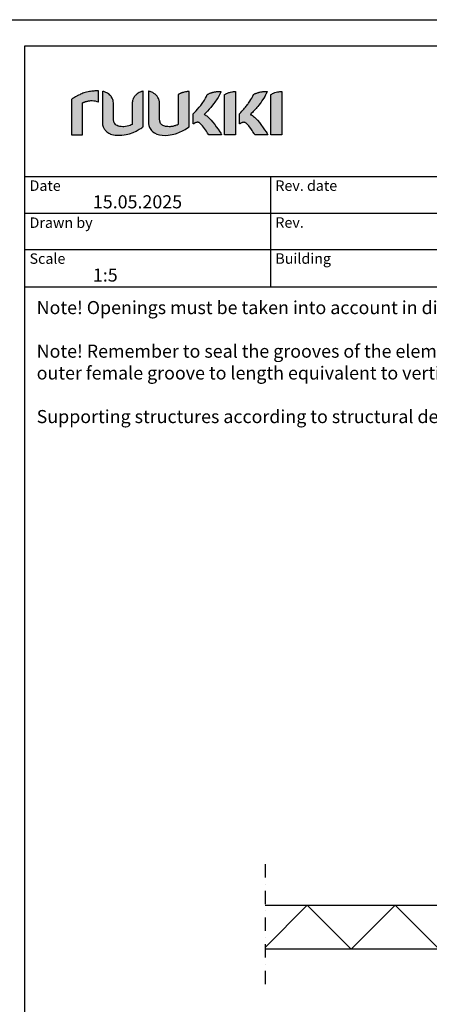
# Model space of a CAD drawing. Units: millimetres. Extents: x -196 to 8814, y -11971 to 6.
# Drawn here: x 1895 to 2286, y -9764 to -8823 of the extents above; entities that cross this region are included whole.
import ezdxf

# ---------------------------------------------------------------- set-up
doc = ezdxf.new("R2010")
doc.units = ezdxf.units.MM
doc.linetypes.add('DASHDOT', pattern=[25.4, 12.7, -6.35, 0, -6.35])
doc.layers.get('0').update_dxf_attribs({"color": 1})
for name, color, linetype in [('S-2_EN', 7, 'Continuous'), ('S-ANNOTATION', 7, 'Continuous'), ('S-MATERIALS', 2, 'Continuous'), ('S-SPACE', 7, 'Continuous'), ('S-TEXT_EN', 4, 'Continuous')]:
    doc.layers.add(name, color=color, linetype=linetype)
doc.styles.get("Standard").update_dxf_attribs({"font": 'arial.ttf'})

# ---------------------------------------------------------------- blocks, each defined once
blk = doc.blocks.new('title_block_en')
at = {"linetype": 'ByBlock'}
h = blk.add_hatch(color=256, dxfattribs=at)
h.paths.add_polyline_path([(13.92, 269.77), (13.92, 262.97), (16.04, 262.97), (16.04, 269.09), (16.14, 269.14), (16.19, 269.16), (16.24, 269.18), (16.29, 269.21), (16.34, 269.23), (16.39, 269.25), (16.45, 269.27), (16.55, 269.31), (16.61, 269.33), (16.66, 269.34), (16.72, 269.36), (16.77, 269.37), (16.83, 269.39), (16.94, 269.42), (17.05, 269.44), (17.21, 269.47), (17.31, 269.49), (17.46, 269.51), (17.61, 269.52), (17.86, 269.52), (18.21, 269.5), (18.44, 269.48), (18.76, 269.39), (19.01, 269.28), (19.07, 269.24), (19.09, 269.24), (19.1, 269.24), (19.1, 269.24), (19.1, 271.36), (19.06, 271.37), (19.02, 271.37), (18.98, 271.37), (18.78, 271.37), (18.59, 271.37), (18.41, 271.37), (18.23, 271.36), (18.06, 271.35), (17.81, 271.33), (17.58, 271.3), (17.35, 271.27), (17.14, 271.22), (16.8, 271.15), (16.55, 271.07), (16.3, 270.99), (16.12, 270.92), (15.92, 270.85), (15.68, 270.74), (15.5, 270.66), (15.27, 270.54), (14.7, 270.23), (14.3, 270), (14.14, 269.9), (14.01, 269.83), (13.97, 269.8)])
h.paths.add_polyline_path([(19.85, 271.31), (19.85, 265.37), (19.86, 265.14), (19.88, 264.92), (19.93, 264.71), (19.99, 264.51), (20.04, 264.39), (20.1, 264.27), (20.17, 264.15), (20.28, 263.99), (20.36, 263.89), (20.53, 263.7), (20.68, 263.57), (20.89, 263.42), (21.05, 263.31), (21.29, 263.2), (21.41, 263.14), (21.67, 263.05), (21.93, 262.98), (22.26, 262.92), (22.6, 262.89), (23.09, 262.89), (23.52, 262.91), (24, 262.96), (24.37, 263.02), (25.03, 263.19), (25.72, 263.45), (26.26, 263.71), (26.68, 263.93), (26.89, 264.05), (27.17, 264.22), (27.37, 264.35), (27.51, 264.43), (27.62, 264.51), (27.65, 264.53), (27.65, 267.93), (27.65, 271.34), (27.55, 271.31), (27.44, 271.28), (27.33, 271.25), (27.28, 271.23), (27.18, 271.2), (27.03, 271.14), (26.84, 271.05), (26.65, 270.94), (26.48, 270.83), (26.4, 270.76), (26.28, 270.66), (26.2, 270.59), (26.09, 270.48), (26.02, 270.4), (25.96, 270.31), (25.9, 270.23), (25.84, 270.14), (25.82, 270.09), (25.74, 269.95), (25.65, 269.7), (25.6, 269.53), (25.57, 269.36), (25.54, 269.19), (25.53, 269.06), (25.53, 268.94), (25.53, 264.98), (25.34, 264.88), (25.13, 264.8), (24.87, 264.71), (24.54, 264.62), (23.93, 264.54), (23.72, 264.54), (23.41, 264.56), (23.17, 264.59), (22.99, 264.63), (22.82, 264.67), (22.67, 264.74), (22.47, 264.85), (22.33, 264.97), (22.18, 265.15), (22.11, 265.29), (22.05, 265.44), (22, 265.61), (21.98, 265.7), (21.97, 265.8), (21.96, 265.9), (21.96, 266.01), (21.96, 266.06), (21.96, 268.91), (21.95, 269.1), (21.91, 269.39), (21.87, 269.56), (21.81, 269.77), (21.7, 270.01), (21.53, 270.29), (21.43, 270.41), (21.37, 270.49), (21.26, 270.6), (21.1, 270.73), (21.01, 270.8), (20.84, 270.92), (20.66, 271.02), (20.51, 271.09), (20.36, 271.16), (20.21, 271.21), (20.11, 271.24), (20, 271.27), (19.95, 271.29), (19.9, 271.3)])
h.paths.add_polyline_path([(28.65, 271.34), (28.65, 265.37), (28.65, 265.21), (28.66, 265.06), (28.71, 264.78), (28.77, 264.58), (28.84, 264.39), (28.93, 264.21), (29.08, 263.99), (29.24, 263.79), (29.48, 263.57), (29.8, 263.35), (30.21, 263.14), (30.73, 262.98), (31.26, 262.9), (31.8, 262.88), (32.41, 262.91), (32.81, 262.96), (33.17, 263.02), (33.51, 263.1), (33.77, 263.17), (34.01, 263.25), (34.58, 263.47), (35.11, 263.74), (35.64, 264.02), (36.12, 264.31), (36.44, 264.53), (36.44, 271.29), (36.37, 271.29), (36.3, 271.28), (36.21, 271.28), (36.16, 271.27), (36.03, 271.26), (35.88, 271.23), (35.8, 271.22), (35.71, 271.2), (35.46, 271.14), (35.35, 271.11), (35.24, 271.08), (35.15, 271.05), (35.1, 271.04), (35.05, 271.02), (34.96, 270.99), (34.92, 270.98), (34.84, 270.94), (34.77, 270.91), (34.69, 270.88), (34.54, 270.8), (34.46, 270.75), (34.41, 270.72), (34.37, 270.7), (34.33, 270.67), (34.33, 264.98), (34.24, 264.93), (34.09, 264.86), (33.99, 264.82), (33.83, 264.76), (33.72, 264.72), (33.56, 264.68), (33.29, 264.61), (33.13, 264.58), (32.92, 264.56), (32.78, 264.54), (32.57, 264.54), (32.36, 264.55), (32.21, 264.56), (32.06, 264.58), (31.92, 264.6), (31.75, 264.64), (31.58, 264.69), (31.4, 264.77), (31.3, 264.83), (31.18, 264.92), (31.13, 264.97), (31.03, 265.08), (30.96, 265.18), (30.89, 265.32), (30.84, 265.44), (30.82, 265.52), (30.78, 265.7), (30.77, 265.84), (30.76, 266), (30.76, 266.06), (30.76, 268.94), (30.75, 269.06), (30.73, 269.3), (30.67, 269.59), (30.63, 269.75), (30.55, 269.95), (30.45, 270.14), (30.3, 270.35), (30.13, 270.55), (29.94, 270.73), (29.68, 270.91), (29.46, 271.05), (29.26, 271.14), (29.06, 271.22), (28.96, 271.25), (28.86, 271.28), (28.7, 271.32)])
h.paths.add_polyline_path([(37.2, 267), (37.3, 267.1), (37.48, 267.29), (37.57, 267.4), (37.72, 267.56), (38.02, 267.89), (38.35, 268.27), (38.63, 268.62), (38.9, 268.98), (39.31, 269.61), (39.54, 270.02), (39.7, 270.31), (39.79, 270.49), (39.87, 270.67), (39.92, 270.7), (39.99, 270.75), (40.07, 270.79), (40.17, 270.84), (40.25, 270.88), (40.34, 270.92), (40.45, 270.96), (40.56, 271), (40.62, 271.02), (40.68, 271.04), (40.74, 271.06), (40.81, 271.08), (40.88, 271.1), (40.95, 271.12), (41.03, 271.14), (41.1, 271.16), (41.27, 271.19), (41.38, 271.21), (41.5, 271.22), (41.61, 271.24), (41.73, 271.25), (41.84, 271.26), (42.19, 271.28), (42.4, 271.29), (42.45, 271.29), (42.48, 271.29), (42.47, 271.26), (42.46, 271.22), (42.43, 271.15), (42.37, 271), (42.32, 270.9), (42.27, 270.78), (42.24, 270.73), (42.05, 270.36), (41.92, 270.13), (41.77, 269.87), (41.62, 269.65), (41.46, 269.41), (41.33, 269.24), (41.13, 268.97), (40.7, 268.42), (40.53, 268.2), (40.41, 268.07), (40.25, 267.88), (39.91, 267.52), (39.74, 267.34), (39.58, 267.18), (39.35, 266.96), (39.26, 266.87), (39.32, 266.86), (39.45, 266.81), (39.51, 266.78), (39.62, 266.71), (39.77, 266.61), (39.9, 266.5), (39.93, 266.47), (40.12, 266.29), (40.28, 266.12), (40.63, 265.76), (40.88, 265.46), (41.29, 264.96), (41.6, 264.54), (41.92, 264.09), (42.29, 263.53), (42.33, 263.47), (42.44, 263.29), (42.5, 263.19), (42.57, 263.05), (42.59, 263.01), (42.61, 262.97), (40.14, 262.97), (39.93, 263.32), (39.69, 263.7), (39.55, 263.92), (39.18, 264.44), (38.96, 264.72), (38.72, 264.99), (38.54, 265.16), (38.41, 265.27), (38.33, 265.32), (38.29, 265.34), (38.25, 265.35), (38.23, 265.36), (38.19, 265.37), (38.14, 265.37), (38.1, 265.38), (38.08, 265.38), (38.03, 265.38), (37.97, 265.38), (37.92, 265.37), (37.88, 265.37), (37.8, 265.35), (37.75, 265.34), (37.71, 265.33), (37.68, 265.32), (37.64, 265.3), (37.59, 265.28), (37.56, 265.27), (37.52, 265.25), (37.47, 265.22), (37.43, 265.2), (37.38, 265.18), (37.35, 265.15), (37.28, 265.11), (37.25, 265.1), (37.23, 265.09), (37.2, 265.06)])
h.paths.add_polyline_path([(43.16, 270.67), (43.24, 270.72), (43.34, 270.78), (43.42, 270.83), (43.52, 270.88), (43.59, 270.91), (43.83, 271.01), (43.97, 271.05), (44.12, 271.1), (44.33, 271.16), (44.53, 271.2), (44.7, 271.23), (44.9, 271.26), (45.1, 271.28), (45.17, 271.28), (45.27, 271.29), (45.27, 262.97), (43.16, 262.97)])
h.paths.add_polyline_path([(46.02, 267), (46.25, 267.24), (46.5, 267.51), (46.65, 267.68), (46.84, 267.89), (47.01, 268.08), (47.17, 268.27), (47.32, 268.45), (47.45, 268.62), (47.57, 268.77), (47.68, 268.91), (47.76, 269.03), (48.01, 269.4), (48.2, 269.71), (48.37, 270.02), (48.57, 270.4), (48.66, 270.58), (48.7, 270.67), (48.72, 270.68), (48.77, 270.72), (48.79, 270.73), (48.84, 270.76), (48.92, 270.81), (49.04, 270.86), (49.12, 270.9), (49.22, 270.94), (49.32, 270.98), (49.44, 271.02), (49.57, 271.06), (49.63, 271.08), (49.7, 271.1), (49.77, 271.12), (49.85, 271.14), (49.93, 271.16), (50.09, 271.19), (50.2, 271.21), (50.38, 271.23), (50.49, 271.24), (50.61, 271.25), (50.66, 271.26), (50.83, 271.27), (51.02, 271.28), (51.09, 271.28), (51.22, 271.29), (51.27, 271.29), (51.31, 271.29), (51.3, 271.26), (51.29, 271.22), (51.27, 271.19), (51.25, 271.15), (51.23, 271.1), (51.21, 271.06), (51.19, 271), (51.17, 270.95), (51.14, 270.9), (51.12, 270.84), (51.03, 270.67), (51, 270.61), (50.98, 270.55), (50.95, 270.49), (50.92, 270.44), (50.9, 270.4), (50.83, 270.27), (50.77, 270.18), (50.65, 269.98), (50.45, 269.65), (50.32, 269.47), (50.15, 269.24), (49.96, 268.97), (49.72, 268.66), (49.53, 268.42), (49.35, 268.2), (49.18, 268.01), (48.97, 267.77), (48.65, 267.43), (48.48, 267.26), (48.26, 267.04), (48.17, 266.96), (48.09, 266.87), (48.19, 266.84), (48.3, 266.79), (48.36, 266.77), (48.44, 266.71), (48.53, 266.65), (48.62, 266.58), (48.72, 266.5), (48.86, 266.37), (49.18, 266.05), (49.45, 265.76), (49.83, 265.32), (50.11, 264.96), (50.56, 264.34), (50.83, 263.96), (51.12, 263.53), (51.29, 263.24), (51.44, 262.97), (48.97, 262.97), (48.82, 263.21), (48.6, 263.57), (48.42, 263.84), (48.16, 264.22), (47.95, 264.51), (47.78, 264.72), (47.63, 264.9), (47.45, 265.08), (47.31, 265.21), (47.2, 265.3), (47.11, 265.34), (47.01, 265.37), (46.92, 265.38), (46.86, 265.38), (46.75, 265.37), (46.66, 265.36), (46.56, 265.33), (46.46, 265.3), (46.39, 265.27), (46.29, 265.22), (46.21, 265.18), (46.13, 265.13), (46.07, 265.1), (46.03, 265.07), (46.02, 265.06)])
h.paths.add_polyline_path([(51.99, 270.67), (52.07, 270.72), (52.17, 270.78), (52.26, 270.83), (52.35, 270.88), (52.5, 270.94), (52.66, 271.01), (52.8, 271.05), (53.06, 271.13), (53.27, 271.18), (53.54, 271.23), (53.74, 271.26), (53.89, 271.27), (54.04, 271.28), (54.1, 271.29), (54.1, 262.97), (51.99, 262.97)])
for p, q in [((16.8, 271.15), (16.55, 271.07)), ((17.14, 271.22), (16.8, 271.15)), ((17.35, 271.27), (17.14, 271.22)), ((17.58, 271.3), (17.35, 271.27)), ((17.81, 271.33), (17.58, 271.3)), ((18.06, 271.35), (17.81, 271.33)), ((18.23, 271.36), (18.06, 271.35)), ((18.41, 271.37), (18.23, 271.36)), ((18.59, 271.37), (18.41, 271.37)), ((18.78, 271.37), (18.59, 271.37)), ((18.98, 271.37), (18.78, 271.37)), ((19.02, 271.37), (18.98, 271.37)), ((19.06, 271.37), (19.02, 271.37)), ((19.1, 271.36), (19.06, 271.37)), ((19.1, 269.24), (19.1, 271.36)), ((19.85, 271.31), (19.85, 265.37)), ((19.9, 271.3), (19.85, 271.31)), ((19.95, 271.29), (19.9, 271.3)), ((20, 271.27), (19.95, 271.29)), ((20.11, 271.24), (20, 271.27)), ((20.21, 271.21), (20.11, 271.24)), ((20.36, 271.16), (20.21, 271.21)), ((20.51, 271.09), (20.36, 271.16)), ((20.66, 271.02), (20.51, 271.09)), ((27.03, 271.14), (26.84, 271.05)), ((27.18, 271.2), (27.03, 271.14)), ((27.28, 271.23), (27.18, 271.2)), ((27.33, 271.25), (27.28, 271.23)), ((27.44, 271.28), (27.33, 271.25)), ((27.55, 271.31), (27.44, 271.28)), ((27.65, 271.34), (27.55, 271.31)), ((27.65, 267.93), (27.65, 271.34)), ((28.65, 271.34), (28.65, 265.37)), ((28.7, 271.32), (28.65, 271.34)), ((28.86, 271.28), (28.7, 271.32)), ((28.96, 271.25), (28.86, 271.28)), ((29.06, 271.22), (28.96, 271.25)), ((29.26, 271.14), (29.06, 271.22)), ((29.46, 271.05), (29.26, 271.14)), ((35.35, 271.11), (35.24, 271.08)), ((35.46, 271.14), (35.35, 271.11)), ((35.71, 271.2), (35.46, 271.14)), ((35.8, 271.22), (35.71, 271.2)), ((35.88, 271.23), (35.8, 271.22)), ((36.03, 271.26), (35.88, 271.23)), ((36.16, 271.27), (36.03, 271.26)), ((36.21, 271.28), (36.16, 271.27)), ((36.3, 271.28), (36.21, 271.28)), ((36.37, 271.29), (36.3, 271.28)), ((36.44, 271.29), (36.37, 271.29)), ((36.44, 264.53), (36.44, 271.29)), ((40.81, 271.08), (40.88, 271.1)), ((40.88, 271.1), (40.95, 271.12)), ((40.95, 271.12), (41.03, 271.14)), ((41.03, 271.14), (41.1, 271.16)), ((41.1, 271.16), (41.27, 271.19)), ((41.27, 271.19), (41.38, 271.21)), ((41.38, 271.21), (41.5, 271.22)), ((41.5, 271.22), (41.61, 271.24)), ((41.61, 271.24), (41.73, 271.25)), ((41.73, 271.25), (41.84, 271.26)), ((41.84, 271.26), (42.19, 271.28)), ((42.19, 271.28), (42.4, 271.29)), ((42.43, 271.15), (42.37, 271)), ((42.4, 271.29), (42.45, 271.29)), ((42.46, 271.22), (42.43, 271.15)), ((42.45, 271.29), (42.48, 271.29)), ((42.47, 271.26), (42.46, 271.22)), ((42.48, 271.29), (42.47, 271.26)), ((43.97, 271.05), (44.12, 271.1)), ((44.12, 271.1), (44.33, 271.16)), ((44.33, 271.16), (44.53, 271.2)), ((44.53, 271.2), (44.7, 271.23)), ((44.7, 271.23), (44.9, 271.26)), ((44.9, 271.26), (45.1, 271.28)), ((45.1, 271.28), (45.17, 271.28)), ((45.17, 271.28), (45.27, 271.29)), ((45.27, 271.29), (45.27, 262.97)), ((49.63, 271.08), (49.7, 271.1)), ((49.7, 271.1), (49.77, 271.12)), ((49.77, 271.12), (49.85, 271.14)), ((49.85, 271.14), (49.93, 271.16)), ((49.93, 271.16), (50.09, 271.19)), ((50.09, 271.19), (50.2, 271.21)), ((50.2, 271.21), (50.38, 271.23)), ((50.38, 271.23), (50.49, 271.24)), ((50.49, 271.24), (50.61, 271.25)), ((50.61, 271.25), (50.66, 271.26)), ((50.66, 271.26), (50.83, 271.27)), ((50.83, 271.27), (51.02, 271.28)), ((51.02, 271.28), (51.09, 271.28)), ((51.09, 271.28), (51.22, 271.29)), ((51.23, 271.1), (51.21, 271.06)), ((51.22, 271.29), (51.27, 271.29)), ((51.25, 271.15), (51.23, 271.1)), ((51.27, 271.19), (51.25, 271.15)), ((51.27, 271.29), (51.31, 271.29)), ((51.29, 271.22), (51.27, 271.19)), ((51.3, 271.26), (51.29, 271.22)), ((51.31, 271.29), (51.3, 271.26)), ((52.8, 271.05), (53.06, 271.13)), ((53.06, 271.13), (53.27, 271.18)), ((53.27, 271.18), (53.54, 271.23)), ((53.54, 271.23), (53.74, 271.26)), ((53.74, 271.26), (53.89, 271.27)), ((53.89, 271.27), (54.04, 271.28)), ((54.04, 271.28), (54.1, 271.29)), ((54.1, 271.29), (54.1, 262.97)), ((13.97, 269.8), (13.92, 269.77)), ((13.92, 269.77), (13.92, 262.97)), ((14.01, 269.83), (13.97, 269.8)), ((14.14, 269.9), (14.01, 269.83)), ((14.3, 270), (14.14, 269.9)), ((14.7, 270.23), (14.3, 270)), ((15.27, 270.54), (14.7, 270.23)), ((15.5, 270.66), (15.27, 270.54)), ((15.68, 270.74), (15.5, 270.66)), ((15.92, 270.85), (15.68, 270.74)), ((16.12, 270.92), (15.92, 270.85)), ((16.3, 270.99), (16.12, 270.92)), ((16.29, 269.21), (16.34, 269.23)), ((16.55, 271.07), (16.3, 270.99)), ((16.34, 269.23), (16.39, 269.25)), ((16.39, 269.25), (16.45, 269.27)), ((16.45, 269.27), (16.55, 269.31)), ((16.55, 269.31), (16.61, 269.33)), ((16.61, 269.33), (16.66, 269.34)), ((16.66, 269.34), (16.72, 269.36)), ((16.72, 269.36), (16.77, 269.37)), ((16.77, 269.37), (16.83, 269.39)), ((16.83, 269.39), (16.94, 269.42)), ((16.94, 269.42), (17.05, 269.44)), ((17.05, 269.44), (17.21, 269.47)), ((17.21, 269.47), (17.31, 269.49)), ((17.31, 269.49), (17.46, 269.51)), ((17.46, 269.51), (17.61, 269.52)), ((17.61, 269.52), (17.86, 269.52)), ((17.86, 269.52), (18.21, 269.5)), ((18.21, 269.5), (18.44, 269.48)), ((18.44, 269.48), (18.76, 269.39)), ((18.76, 269.39), (19.01, 269.28)), ((19.01, 269.28), (19.07, 269.24)), ((19.07, 269.24), (19.09, 269.24)), ((19.09, 269.24), (19.1, 269.24)), ((19.1, 269.24), (19.1, 269.24)), ((20.84, 270.92), (20.66, 271.02)), ((21.01, 270.8), (20.84, 270.92)), ((21.1, 270.73), (21.01, 270.8)), ((21.26, 270.6), (21.1, 270.73)), ((21.37, 270.49), (21.26, 270.6)), ((21.43, 270.41), (21.37, 270.49)), ((21.53, 270.29), (21.43, 270.41)), ((21.7, 270.01), (21.53, 270.29)), ((21.81, 269.77), (21.7, 270.01)), ((21.87, 269.56), (21.81, 269.77)), ((21.91, 269.39), (21.87, 269.56)), ((21.95, 269.1), (21.91, 269.39)), ((25.57, 269.36), (25.54, 269.19)), ((25.6, 269.53), (25.57, 269.36)), ((25.65, 269.7), (25.6, 269.53)), ((25.74, 269.95), (25.65, 269.7)), ((25.82, 270.09), (25.74, 269.95)), ((25.84, 270.14), (25.82, 270.09)), ((25.9, 270.23), (25.84, 270.14)), ((25.96, 270.31), (25.9, 270.23)), ((26.02, 270.4), (25.96, 270.31)), ((26.09, 270.48), (26.02, 270.4)), ((26.2, 270.59), (26.09, 270.48)), ((26.28, 270.66), (26.2, 270.59)), ((26.4, 270.76), (26.28, 270.66)), ((26.48, 270.83), (26.4, 270.76)), ((26.65, 270.94), (26.48, 270.83)), ((26.84, 271.05), (26.65, 270.94)), ((29.68, 270.91), (29.46, 271.05)), ((29.94, 270.73), (29.68, 270.91)), ((30.13, 270.55), (29.94, 270.73)), ((30.3, 270.35), (30.13, 270.55)), ((30.45, 270.14), (30.3, 270.35)), ((30.55, 269.95), (30.45, 270.14)), ((30.63, 269.75), (30.55, 269.95)), ((30.67, 269.59), (30.63, 269.75)), ((30.73, 269.3), (30.67, 269.59)), ((30.75, 269.06), (30.73, 269.3)), ((34.37, 270.7), (34.33, 270.67)), ((34.33, 270.67), (34.33, 264.98)), ((34.41, 270.72), (34.37, 270.7)), ((34.46, 270.75), (34.41, 270.72)), ((34.54, 270.8), (34.46, 270.75)), ((34.69, 270.88), (34.54, 270.8)), ((34.77, 270.91), (34.69, 270.88)), ((34.84, 270.94), (34.77, 270.91)), ((34.92, 270.98), (34.84, 270.94)), ((34.96, 270.99), (34.92, 270.98)), ((35.05, 271.02), (34.96, 270.99)), ((35.1, 271.04), (35.05, 271.02)), ((35.15, 271.05), (35.1, 271.04)), ((35.24, 271.08), (35.15, 271.05)), ((38.9, 268.98), (39.31, 269.61)), ((39.31, 269.61), (39.54, 270.02)), ((39.54, 270.02), (39.7, 270.31)), ((39.7, 270.31), (39.79, 270.49)), ((39.79, 270.49), (39.87, 270.67)), ((39.87, 270.67), (39.92, 270.7)), ((39.92, 270.7), (39.99, 270.75)), ((39.99, 270.75), (40.07, 270.79)), ((40.07, 270.79), (40.17, 270.84)), ((40.17, 270.84), (40.25, 270.88)), ((40.25, 270.88), (40.34, 270.92)), ((40.34, 270.92), (40.45, 270.96)), ((40.45, 270.96), (40.56, 271)), ((40.56, 271), (40.62, 271.02)), ((40.62, 271.02), (40.68, 271.04)), ((40.68, 271.04), (40.74, 271.06)), ((40.74, 271.06), (40.81, 271.08)), ((41.33, 269.24), (41.13, 268.97)), ((41.46, 269.41), (41.33, 269.24)), ((41.62, 269.65), (41.46, 269.41)), ((41.77, 269.87), (41.62, 269.65)), ((41.92, 270.13), (41.77, 269.87)), ((42.05, 270.36), (41.92, 270.13)), ((42.24, 270.73), (42.05, 270.36)), ((42.27, 270.78), (42.24, 270.73)), ((42.32, 270.9), (42.27, 270.78)), ((42.37, 271), (42.32, 270.9)), ((43.16, 270.67), (43.24, 270.72)), ((43.16, 262.97), (43.16, 270.67)), ((43.24, 270.72), (43.34, 270.78)), ((43.34, 270.78), (43.42, 270.83)), ((43.42, 270.83), (43.52, 270.88)), ((43.52, 270.88), (43.59, 270.91)), ((43.59, 270.91), (43.83, 271.01)), ((43.83, 271.01), (43.97, 271.05)), ((47.76, 269.03), (48.01, 269.4)), ((48.01, 269.4), (48.2, 269.71)), ((48.2, 269.71), (48.37, 270.02)), ((48.37, 270.02), (48.57, 270.4)), ((48.57, 270.4), (48.66, 270.58)), ((48.66, 270.58), (48.7, 270.67)), ((48.7, 270.67), (48.72, 270.68)), ((48.72, 270.68), (48.77, 270.72)), ((48.77, 270.72), (48.79, 270.73)), ((48.79, 270.73), (48.84, 270.76)), ((48.84, 270.76), (48.92, 270.81)), ((48.92, 270.81), (49.04, 270.86)), ((49.04, 270.86), (49.12, 270.9)), ((49.12, 270.9), (49.22, 270.94)), ((49.22, 270.94), (49.32, 270.98)), ((49.32, 270.98), (49.44, 271.02)), ((49.44, 271.02), (49.57, 271.06)), ((49.57, 271.06), (49.63, 271.08)), ((50.15, 269.24), (49.96, 268.97)), ((50.32, 269.47), (50.15, 269.24)), ((50.45, 269.65), (50.32, 269.47)), ((50.65, 269.98), (50.45, 269.65)), ((50.77, 270.18), (50.65, 269.98)), ((50.83, 270.27), (50.77, 270.18)), ((50.9, 270.4), (50.83, 270.27)), ((50.92, 270.44), (50.9, 270.4)), ((50.95, 270.49), (50.92, 270.44)), ((50.98, 270.55), (50.95, 270.49)), ((51, 270.61), (50.98, 270.55)), ((51.03, 270.67), (51, 270.61)), ((51.12, 270.84), (51.03, 270.67)), ((51.14, 270.9), (51.12, 270.84)), ((51.17, 270.95), (51.14, 270.9)), ((51.19, 271), (51.17, 270.95)), ((51.21, 271.06), (51.19, 271)), ((51.99, 270.67), (52.07, 270.72)), ((51.99, 262.97), (51.99, 270.67)), ((52.07, 270.72), (52.17, 270.78)), ((52.17, 270.78), (52.26, 270.83)), ((52.26, 270.83), (52.35, 270.88)), ((52.35, 270.88), (52.5, 270.94)), ((52.5, 270.94), (52.66, 271.01)), ((52.66, 271.01), (52.8, 271.05)), ((16.04, 269.09), (16.14, 269.14)), ((16.04, 262.97), (16.04, 269.09)), ((16.14, 269.14), (16.19, 269.16)), ((16.19, 269.16), (16.24, 269.18)), ((16.24, 269.18), (16.29, 269.21)), ((21.96, 268.91), (21.95, 269.1)), ((21.96, 266.06), (21.96, 268.91)), ((25.54, 269.19), (25.53, 269.06)), ((25.53, 269.06), (25.53, 268.94)), ((25.53, 268.94), (25.53, 264.98)), ((27.65, 264.53), (27.65, 267.93)), ((30.76, 268.94), (30.75, 269.06)), ((30.76, 266.06), (30.76, 268.94)), ((37.48, 267.29), (37.57, 267.4)), ((37.57, 267.4), (37.72, 267.56)), ((37.72, 267.56), (38.02, 267.89)), ((38.02, 267.89), (38.35, 268.27)), ((38.35, 268.27), (38.63, 268.62)), ((38.63, 268.62), (38.9, 268.98)), ((39.74, 267.34), (39.58, 267.18)), ((39.91, 267.52), (39.74, 267.34)), ((40.25, 267.88), (39.91, 267.52)), ((40.41, 268.07), (40.25, 267.88)), ((40.53, 268.2), (40.41, 268.07)), ((40.7, 268.42), (40.53, 268.2)), ((41.13, 268.97), (40.7, 268.42)), ((46.25, 267.24), (46.5, 267.51)), ((46.5, 267.51), (46.65, 267.68)), ((46.65, 267.68), (46.84, 267.89)), ((46.84, 267.89), (47.01, 268.08)), ((47.01, 268.08), (47.17, 268.27)), ((47.17, 268.27), (47.32, 268.45)), ((47.32, 268.45), (47.45, 268.62)), ((47.45, 268.62), (47.57, 268.77)), ((47.57, 268.77), (47.68, 268.91)), ((47.68, 268.91), (47.76, 269.03)), ((48.65, 267.43), (48.48, 267.26)), ((48.97, 267.77), (48.65, 267.43)), ((49.18, 268.01), (48.97, 267.77)), ((49.35, 268.2), (49.18, 268.01)), ((49.53, 268.42), (49.35, 268.2)), ((49.72, 268.66), (49.53, 268.42)), ((49.96, 268.97), (49.72, 268.66)), ((21.96, 266.01), (21.96, 266.06)), ((21.96, 265.9), (21.96, 266.01)), ((21.97, 265.8), (21.96, 265.9)), ((21.98, 265.7), (21.97, 265.8)), ((22, 265.61), (21.98, 265.7)), ((22.05, 265.44), (22, 265.61)), ((30.76, 266), (30.76, 266.06)), ((30.77, 265.84), (30.76, 266)), ((30.78, 265.7), (30.77, 265.84)), ((30.82, 265.52), (30.78, 265.7)), ((30.84, 265.44), (30.82, 265.52)), ((37.2, 267), (37.3, 267.1)), ((37.2, 265.06), (37.2, 267)), ((37.3, 267.1), (37.48, 267.29)), ((39.35, 266.96), (39.26, 266.87)), ((39.26, 266.87), (39.32, 266.86)), ((39.32, 266.86), (39.45, 266.81)), ((39.58, 267.18), (39.35, 266.96)), ((39.45, 266.81), (39.51, 266.78)), ((39.51, 266.78), (39.62, 266.71)), ((39.62, 266.71), (39.77, 266.61)), ((39.77, 266.61), (39.9, 266.5)), ((39.9, 266.5), (39.93, 266.47)), ((39.93, 266.47), (40.12, 266.29)), ((40.12, 266.29), (40.28, 266.12)), ((40.28, 266.12), (40.63, 265.76)), ((40.63, 265.76), (40.88, 265.46)), ((40.88, 265.46), (41.29, 264.96)), ((46.02, 267), (46.25, 267.24)), ((46.02, 265.06), (46.02, 267)), ((48.17, 266.96), (48.09, 266.87)), ((48.09, 266.87), (48.19, 266.84)), ((48.26, 267.04), (48.17, 266.96)), ((48.19, 266.84), (48.3, 266.79)), ((48.48, 267.26), (48.26, 267.04)), ((48.3, 266.79), (48.36, 266.77)), ((48.36, 266.77), (48.44, 266.71)), ((48.44, 266.71), (48.53, 266.65)), ((48.53, 266.65), (48.62, 266.58)), ((48.62, 266.58), (48.72, 266.5)), ((48.72, 266.5), (48.86, 266.37)), ((48.86, 266.37), (49.18, 266.05)), ((49.18, 266.05), (49.45, 265.76)), ((49.45, 265.76), (49.83, 265.32)), ((19.85, 265.37), (19.86, 265.14)), ((19.86, 265.14), (19.88, 264.92)), ((19.88, 264.92), (19.93, 264.71)), ((19.93, 264.71), (19.99, 264.51)), ((19.99, 264.51), (20.04, 264.39)), ((20.04, 264.39), (20.1, 264.27)), ((20.1, 264.27), (20.17, 264.15)), ((20.17, 264.15), (20.28, 263.99)), ((20.28, 263.99), (20.36, 263.89)), ((20.36, 263.89), (20.53, 263.7)), ((20.53, 263.7), (20.68, 263.57)), ((20.68, 263.57), (20.89, 263.42)), ((22.11, 265.29), (22.05, 265.44)), ((22.18, 265.15), (22.11, 265.29)), ((22.33, 264.97), (22.18, 265.15)), ((22.47, 264.85), (22.33, 264.97)), ((22.67, 264.74), (22.47, 264.85)), ((22.82, 264.67), (22.67, 264.74)), ((22.99, 264.63), (22.82, 264.67)), ((23.17, 264.59), (22.99, 264.63)), ((23.41, 264.56), (23.17, 264.59)), ((23.72, 264.54), (23.41, 264.56)), ((23.93, 264.54), (23.72, 264.54)), ((24.54, 264.62), (23.93, 264.54)), ((24.87, 264.71), (24.54, 264.62)), ((25.13, 264.8), (24.87, 264.71)), ((25.34, 264.88), (25.13, 264.8)), ((25.53, 264.98), (25.34, 264.88)), ((25.72, 263.45), (26.26, 263.71)), ((26.26, 263.71), (26.68, 263.93)), ((26.68, 263.93), (26.89, 264.05)), ((26.89, 264.05), (27.17, 264.22)), ((27.17, 264.22), (27.37, 264.35)), ((27.37, 264.35), (27.51, 264.43)), ((27.51, 264.43), (27.62, 264.51)), ((27.62, 264.51), (27.65, 264.53)), ((28.65, 265.37), (28.65, 265.21)), ((28.65, 265.21), (28.66, 265.06)), ((28.66, 265.06), (28.71, 264.78)), ((28.71, 264.78), (28.77, 264.58)), ((28.77, 264.58), (28.84, 264.39)), ((28.84, 264.39), (28.93, 264.21)), ((28.93, 264.21), (29.08, 263.99)), ((29.08, 263.99), (29.24, 263.79)), ((29.24, 263.79), (29.48, 263.57)), ((29.48, 263.57), (29.8, 263.35)), ((30.89, 265.32), (30.84, 265.44)), ((30.96, 265.18), (30.89, 265.32)), ((31.03, 265.08), (30.96, 265.18)), ((31.13, 264.97), (31.03, 265.08)), ((31.18, 264.92), (31.13, 264.97)), ((31.3, 264.83), (31.18, 264.92)), ((31.4, 264.77), (31.3, 264.83)), ((31.58, 264.69), (31.4, 264.77)), ((31.75, 264.64), (31.58, 264.69)), ((31.92, 264.6), (31.75, 264.64)), ((32.06, 264.58), (31.92, 264.6)), ((32.21, 264.56), (32.06, 264.58)), ((32.36, 264.55), (32.21, 264.56)), ((32.57, 264.54), (32.36, 264.55)), ((32.78, 264.54), (32.57, 264.54)), ((32.92, 264.56), (32.78, 264.54)), ((33.13, 264.58), (32.92, 264.56)), ((33.29, 264.61), (33.13, 264.58)), ((33.56, 264.68), (33.29, 264.61)), ((33.72, 264.72), (33.56, 264.68)), ((33.83, 264.76), (33.72, 264.72)), ((33.99, 264.82), (33.83, 264.76)), ((34.09, 264.86), (33.99, 264.82)), ((34.24, 264.93), (34.09, 264.86)), ((34.33, 264.98), (34.24, 264.93)), ((34.58, 263.47), (35.11, 263.74)), ((35.11, 263.74), (35.64, 264.02)), ((35.64, 264.02), (36.12, 264.31)), ((36.12, 264.31), (36.44, 264.53)), ((37.23, 265.09), (37.2, 265.06)), ((37.25, 265.1), (37.23, 265.09)), ((37.28, 265.11), (37.25, 265.1)), ((37.35, 265.15), (37.28, 265.11)), ((37.38, 265.18), (37.35, 265.15)), ((37.43, 265.2), (37.38, 265.18)), ((37.47, 265.22), (37.43, 265.2)), ((37.52, 265.25), (37.47, 265.22)), ((37.56, 265.27), (37.52, 265.25)), ((37.59, 265.28), (37.56, 265.27)), ((37.64, 265.3), (37.59, 265.28)), ((37.68, 265.32), (37.64, 265.3)), ((37.71, 265.33), (37.68, 265.32)), ((37.75, 265.34), (37.71, 265.33)), ((37.8, 265.35), (37.75, 265.34)), ((37.88, 265.37), (37.8, 265.35)), ((37.92, 265.37), (37.88, 265.37)), ((37.97, 265.38), (37.92, 265.37)), ((38.03, 265.38), (37.97, 265.38)), ((38.08, 265.38), (38.03, 265.38)), ((38.1, 265.38), (38.08, 265.38)), ((38.14, 265.37), (38.1, 265.38)), ((38.19, 265.37), (38.14, 265.37)), ((38.23, 265.36), (38.19, 265.37)), ((38.25, 265.35), (38.23, 265.36)), ((38.29, 265.34), (38.25, 265.35)), ((38.33, 265.32), (38.29, 265.34)), ((38.41, 265.27), (38.33, 265.32)), ((38.54, 265.16), (38.41, 265.27)), ((38.72, 264.99), (38.54, 265.16)), ((38.96, 264.72), (38.72, 264.99)), ((39.18, 264.44), (38.96, 264.72)), ((39.55, 263.92), (39.18, 264.44)), ((39.69, 263.7), (39.55, 263.92)), ((39.93, 263.32), (39.69, 263.7)), ((41.29, 264.96), (41.6, 264.54)), ((41.6, 264.54), (41.92, 264.09)), ((41.92, 264.09), (42.29, 263.53)), ((46.03, 265.07), (46.02, 265.06)), ((46.07, 265.1), (46.03, 265.07)), ((46.13, 265.13), (46.07, 265.1)), ((46.21, 265.18), (46.13, 265.13)), ((46.29, 265.22), (46.21, 265.18)), ((46.39, 265.27), (46.29, 265.22)), ((46.46, 265.3), (46.39, 265.27)), ((46.56, 265.33), (46.46, 265.3)), ((46.66, 265.36), (46.56, 265.33)), ((46.75, 265.37), (46.66, 265.36)), ((46.86, 265.38), (46.75, 265.37)), ((46.92, 265.38), (46.86, 265.38)), ((47.01, 265.37), (46.92, 265.38)), ((47.11, 265.34), (47.01, 265.37)), ((47.2, 265.3), (47.11, 265.34)), ((47.31, 265.21), (47.2, 265.3)), ((47.45, 265.08), (47.31, 265.21)), ((47.63, 264.9), (47.45, 265.08)), ((47.78, 264.72), (47.63, 264.9)), ((47.95, 264.51), (47.78, 264.72)), ((48.16, 264.22), (47.95, 264.51)), ((48.42, 263.84), (48.16, 264.22)), ((48.6, 263.57), (48.42, 263.84)), ((48.82, 263.21), (48.6, 263.57)), ((49.83, 265.32), (50.11, 264.96)), ((50.11, 264.96), (50.56, 264.34)), ((50.56, 264.34), (50.83, 263.96)), ((50.83, 263.96), (51.12, 263.53)), ((13.92, 262.97), (16.04, 262.97)), ((20.89, 263.42), (21.05, 263.31)), ((21.05, 263.31), (21.29, 263.2)), ((21.29, 263.2), (21.41, 263.14)), ((21.41, 263.14), (21.67, 263.05)), ((21.67, 263.05), (21.93, 262.98)), ((21.93, 262.98), (22.26, 262.92)), ((22.26, 262.92), (22.6, 262.89)), ((22.6, 262.89), (23.09, 262.89)), ((23.09, 262.89), (23.52, 262.91)), ((23.52, 262.91), (24, 262.96)), ((24, 262.96), (24.37, 263.02)), ((24.37, 263.02), (25.03, 263.19)), ((25.03, 263.19), (25.72, 263.45)), ((29.8, 263.35), (30.21, 263.14)), ((30.21, 263.14), (30.73, 262.98)), ((30.73, 262.98), (31.26, 262.9)), ((31.26, 262.9), (31.8, 262.88)), ((31.8, 262.88), (32.41, 262.91)), ((32.41, 262.91), (32.81, 262.96)), ((32.81, 262.96), (33.17, 263.02)), ((33.17, 263.02), (33.51, 263.1)), ((33.51, 263.1), (33.77, 263.17)), ((33.77, 263.17), (34.01, 263.25)), ((34.01, 263.25), (34.58, 263.47)), ((40.14, 262.97), (39.93, 263.32)), ((42.61, 262.97), (40.14, 262.97)), ((42.29, 263.53), (42.33, 263.47)), ((42.33, 263.47), (42.44, 263.29)), ((42.44, 263.29), (42.5, 263.19)), ((42.5, 263.19), (42.57, 263.05)), ((42.57, 263.05), (42.59, 263.01)), ((42.59, 263.01), (42.61, 262.97)), ((45.27, 262.97), (43.16, 262.97)), ((48.97, 262.97), (48.82, 263.21)), ((51.44, 262.97), (48.97, 262.97)), ((51.12, 263.53), (51.29, 263.24)), ((51.29, 263.24), (51.44, 262.97)), ((54.1, 262.97), (51.99, 262.97))]:
    blk.add_line(p, q)
at = {"linetype": 'Continuous'}
for p, q in [((5, 255), (193, 255)), ((52, 233.92), (52, 255)), ((5, 248), (97.5, 248)), ((193, 241), (5, 241)), ((5, 233.92), (193, 233.92))]:
    blk.add_line(p, q, dxfattribs=at)
for points in [[(0, 285), (198, 285), (198, 0), (0, 0)], [(5, 280), (193, 280), (193, 5), (5, 5)]]:
    blk.add_lwpolyline(points, close=True, dxfattribs=at)
at = {"linetype": 'ByBlock'}
for s, p in [('Date', (5.92, 252.27)), ('Rev. date', (52.88, 252.27)), ('Drawn by', (5.92, 245.19)), ('Rev.', (52.88, 245.22)), ('Scale', (5.92, 238.32)), ('Building', (52.88, 238.33))]:
    blk.add_text(s, height=2, dxfattribs=at).set_placement(p)
for tag, p, height in [('DRAWING_CONTENT_1', (100.8, 268.82), 3), ('DRAWING_CONTENT_2', (100.8, 263.2), 3), ('DRAWING_CONTENT_3', (100.8, 257.58), 3), ('DATE', (18.02, 248.93), 2.5), ('REV_DATE', (65.02, 248.93), 2.5), ('WORK_NR', (101.07, 246.65), 2.5), ('DRAWING_NR', (149.57, 246.65), 2.5), ('REV', (65.02, 241.93), 2.5), ('SCALE', (18.02, 234.93), 2.5), ('BUILDING', (65.02, 234.93), 2.5), ('FILE_NR', (147.4, 234.92), 2.5)]:
    blk.add_attdef(tag, p, '', height=height)

msp = doc.modelspace()

# ---------------------------------------------------------------- linework, layer by layer
at = {"layer": 'S-ANNOTATION', "linetype": 'DASHDOT'}
msp.add_lwpolyline([(2129.02, -9630.41), (2129.02, -9749.52)], dxfattribs=at)
at = {"layer": 'S-MATERIALS'}
msp.add_lwpolyline([(2129.02, -9710.07), (2169.39, -9669.7), (2211.39, -9711.7), (2253.39, -9669.7), (2295.39, -9711.7), (2337.39, -9669.7), (2379.39, -9711.7), (2421.39, -9669.7), (2463.39, -9711.7)], dxfattribs=at)
at = {"layer": 'S-SPACE'}
msp.add_lwpolyline([(2129.02, -9669.7), (2463.39, -9669.7), (2463.39, -9711.7), (2129.02, -9711.7)], dxfattribs=at)

# ---------------------------------------------------------------- block references
at = {"layer": 'S-2_EN'}
ref = msp.add_blockref('title_block_en', (1874.48, -10248.09), dxfattribs=dict(at, xscale=5, yscale=5, zscale=5))
ref.add_attrib('DATE', '15.05.2025', (1964.58, -9003.45), dxfattribs={"layer": '0', "height": 12.5})
ref.add_attrib('SCALE', '1:5', (1964.58, -9073.45), dxfattribs={"layer": '0', "height": 12.5})

# ---------------------------------------------------------------- texts
at = {"layer": 'S-TEXT_EN', "ltscale": 5, "insert": (1910.88, -9092.06), "char_height": 12.5, "attachment_point": 1}
msp.add_mtext_dynamic_manual_height_columns('Note! Openings must be taken into account in dimensioning of elements.\\P\\PNote! Remember to seal the grooves of the elements joining the door during the installation with elastic sealant to outer female groove to length equivalent to vertical joint flashing widht (SPAC02-1E).\\P\\PSupporting structures according to structural designer.', width=928.6008, gutter_width=25, heights=[0], dxfattribs=at)

doc.saveas('drawing.dxf')
